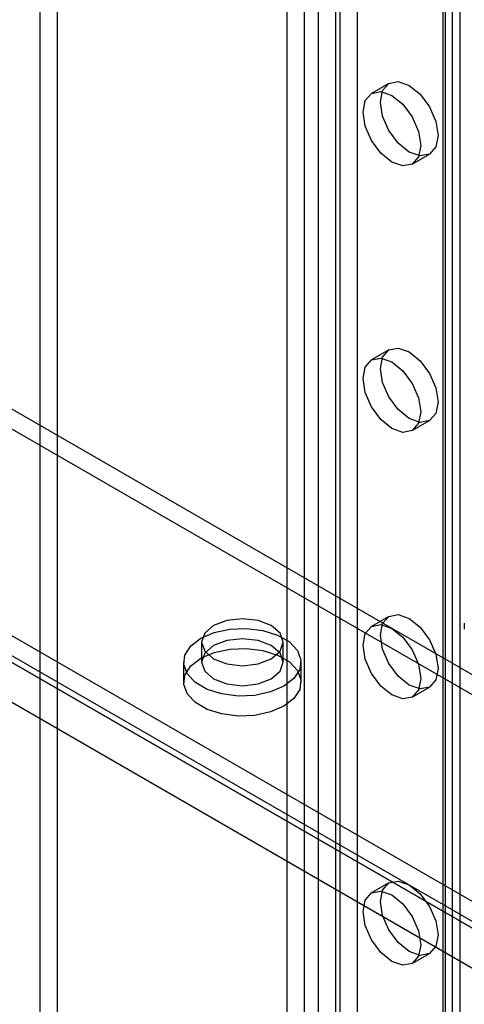
# Model space of a CAD drawing. Units: millimetres. Extents: x 63 to 4308, y 73 to 3064.
# Drawn here: x 3745 to 3765, y 2179 to 2224 of the extents above; entities that cross this region are included whole.
import ezdxf

# ---------------------------------------------------------------- set-up
doc = ezdxf.new("R2010")
doc.units = ezdxf.units.MM
doc.header["$LTSCALE"] = 2

msp = doc.modelspace()

# ---------------------------------------------------------------- linework, layer by layer
at = {"color": 7, "linetype": 'Continuous', "lineweight": 25}
for p, q in [((3760.037, 2477.719), (3760.037, 2160.493)), ((3759.242, 2477.26), (3759.242, 2160.033)), ((3764.757, 2475.606), (3764.757, 2157.156)), ((3763.962, 2475.147), (3763.962, 2156.696)), ((3764.094, 2156.513), (3764.094, 2474.964)), ((3763.962, 2474.78), (3763.962, 2156.329)), ((3764.41, 2144.741), (3764.41, 2474.95)), ((3764.757, 2474.321), (3764.757, 2155.87)), ((3757.598, 2471.473), (3757.598, 2153.022)), ((3758.234, 2471.473), (3758.234, 2153.022)), ((3756.802, 2471.014), (3756.802, 2152.563)), ((3759.03, 2471.014), (3759.03, 2152.563)), ((3746.249, 2459.285), (3746.249, 2178.314)), ((3745.453, 2458.826), (3745.453, 2177.855)), ((3768.017, 2192.62), (3590.356, 2295.181)), ((3571.794, 2294.263), (3766.426, 2181.905)), ((3768.017, 2191.702), (3590.356, 2294.263)), ((3767.221, 2181.445), (3572.59, 2293.804)), ((3766.16, 2183.282), (3575.772, 2293.191)), ((3570.999, 2292.885), (3765.63, 2180.527)), ((3571.794, 2292.426), (3766.426, 2180.068)), ((3766.16, 2182.364), (3575.772, 2292.273)), ((3761.486, 2221.367), (3760.691, 2220.908)), ((3762.566, 2217.66), (3763.361, 2218.119)), ((3761.486, 2209.119), (3760.691, 2208.66)), ((3762.566, 2205.412), (3763.361, 2205.871)), ((3761.486, 2196.871), (3760.691, 2196.412)), ((3764.954, 2196.557), (3764.954, 2196.287)), ((3752.883, 2195.682), (3752.883, 2194.763)), ((3756.633, 2194.763), (3756.633, 2195.682)), ((3752.058, 2194.763), (3752.058, 2193.844)), ((3757.458, 2193.844), (3757.458, 2194.763)), ((3762.566, 2193.164), (3763.361, 2193.623)), ((3761.486, 2184.623), (3760.691, 2184.163)), ((3762.566, 2180.916), (3763.361, 2181.375))]:
    msp.add_line(p, q, dxfattribs=at)
at = {"color": 7, "linetype": 'Continuous', "lineweight": 25, "flags": 128}
for points in [[(3762.424, 2221.274), (3762.931, 2220.865), (3763.361, 2220.285), (3763.649, 2219.622), (3763.75, 2218.978), (3763.649, 2218.45), (3763.361, 2218.119), (3762.931, 2218.036), (3762.424, 2218.212), (3761.916, 2218.622), (3761.486, 2219.202), (3761.199, 2219.864), (3761.098, 2220.509), (3761.199, 2221.036), (3761.486, 2221.367), (3761.916, 2221.451), (3762.424, 2221.274)], [(3761.628, 2220.815), (3762.136, 2220.406), (3762.566, 2219.825), (3762.853, 2219.163), (3762.954, 2218.519), (3762.853, 2217.991), (3762.566, 2217.66), (3762.136, 2217.577), (3761.628, 2217.753), (3761.121, 2218.162), (3760.691, 2218.743), (3760.403, 2219.405), (3760.303, 2220.049), (3760.403, 2220.577), (3760.691, 2220.908), (3761.121, 2220.991), (3761.628, 2220.815)], [(3762.424, 2209.026), (3762.931, 2208.617), (3763.361, 2208.036), (3763.649, 2207.374), (3763.75, 2206.73), (3763.649, 2206.202), (3763.361, 2205.871), (3762.931, 2205.788), (3762.424, 2205.964), (3761.916, 2206.374), (3761.486, 2206.954), (3761.199, 2207.616), (3761.098, 2208.26), (3761.199, 2208.788), (3761.486, 2209.119), (3761.916, 2209.202), (3762.424, 2209.026)], [(3761.628, 2208.567), (3762.136, 2208.157), (3762.566, 2207.577), (3762.853, 2206.915), (3762.954, 2206.27), (3762.853, 2205.743), (3762.566, 2205.412), (3762.136, 2205.328), (3761.628, 2205.505), (3761.121, 2205.914), (3760.691, 2206.494), (3760.403, 2207.157), (3760.303, 2207.801), (3760.403, 2208.329), (3760.691, 2208.66), (3761.121, 2208.743), (3761.628, 2208.567)], [(3756.084, 2194.916), (3756.491, 2195.267), (3756.633, 2195.682), (3756.491, 2196.096), (3756.084, 2196.447), (3755.476, 2196.682), (3754.758, 2196.764), (3754.041, 2196.682), (3753.433, 2196.447), (3753.026, 2196.096), (3752.883, 2195.682), (3753.026, 2195.267), (3753.433, 2194.916), (3754.041, 2194.682), (3754.758, 2194.599), (3755.476, 2194.682), (3756.084, 2194.916)], [(3762.424, 2196.778), (3762.931, 2196.369), (3763.361, 2195.788), (3763.649, 2195.126), (3763.75, 2194.482), (3763.649, 2193.954), (3763.361, 2193.623), (3762.931, 2193.54), (3762.424, 2193.716), (3761.916, 2194.125), (3761.486, 2194.706), (3761.199, 2195.368), (3761.098, 2196.012), (3761.199, 2196.54), (3761.486, 2196.871), (3761.916, 2196.954), (3762.424, 2196.778)], [(3752.849, 2195.865), (3753.464, 2196.131), (3754.184, 2196.286), (3754.951, 2196.318), (3755.702, 2196.223), (3756.376, 2196.011), (3756.92, 2195.697), (3757.288, 2195.308), (3757.451, 2194.874), (3757.397, 2194.432), (3757.128, 2194.016), (3756.668, 2193.661), (3756.052, 2193.395), (3755.332, 2193.24), (3754.566, 2193.208), (3753.815, 2193.303), (3753.14, 2193.515), (3752.597, 2193.829), (3752.229, 2194.218), (3752.065, 2194.652), (3752.12, 2195.094), (3752.389, 2195.51), (3752.849, 2195.865)], [(3761.628, 2196.319), (3762.136, 2195.909), (3762.566, 2195.329), (3762.853, 2194.667), (3762.954, 2194.022), (3762.853, 2193.495), (3762.566, 2193.164), (3762.136, 2193.08), (3761.628, 2193.257), (3761.121, 2193.666), (3760.691, 2194.246), (3760.403, 2194.909), (3760.303, 2195.553), (3760.403, 2196.081), (3760.691, 2196.412), (3761.121, 2196.495), (3761.628, 2196.319)], [(3753.433, 2195.528), (3753.026, 2195.177), (3752.883, 2194.763), (3753.026, 2194.349), (3753.433, 2193.998), (3754.041, 2193.763), (3754.758, 2193.681), (3755.476, 2193.763), (3756.084, 2193.998), (3756.491, 2194.349), (3756.633, 2194.763), (3756.491, 2195.177), (3756.084, 2195.528), (3755.476, 2195.763), (3754.758, 2195.845), (3754.041, 2195.763), (3753.433, 2195.528)], [(3756.668, 2192.742), (3756.052, 2192.476), (3755.332, 2192.321), (3754.566, 2192.29), (3753.815, 2192.384), (3753.14, 2192.597), (3752.597, 2192.91), (3752.229, 2193.3), (3752.065, 2193.733), (3752.12, 2194.176), (3752.389, 2194.591), (3752.849, 2194.947), (3753.464, 2195.212), (3754.184, 2195.367), (3754.951, 2195.399), (3755.702, 2195.305), (3756.376, 2195.092), (3756.92, 2194.779), (3757.288, 2194.389), (3757.451, 2193.956), (3757.397, 2193.513), (3757.128, 2193.097), (3756.668, 2192.742)], [(3762.424, 2184.53), (3762.931, 2184.12), (3763.361, 2183.54), (3763.649, 2182.878), (3763.75, 2182.233), (3763.649, 2181.706), (3763.361, 2181.375), (3762.931, 2181.291), (3762.424, 2181.468), (3761.916, 2181.877), (3761.486, 2182.457), (3761.199, 2183.12), (3761.098, 2183.764), (3761.199, 2184.292), (3761.486, 2184.623), (3761.916, 2184.706), (3762.424, 2184.53)], [(3761.628, 2184.071), (3762.136, 2183.661), (3762.566, 2183.081), (3762.853, 2182.418), (3762.954, 2181.774), (3762.853, 2181.247), (3762.566, 2180.916), (3762.136, 2180.832), (3761.628, 2181.009), (3761.121, 2181.418), (3760.691, 2181.998), (3760.403, 2182.661), (3760.303, 2183.305), (3760.403, 2183.833), (3760.691, 2184.163), (3761.121, 2184.247), (3761.628, 2184.071)]]:
    msp.add_lwpolyline(points, dxfattribs=at)

doc.saveas('drawing.dxf')
